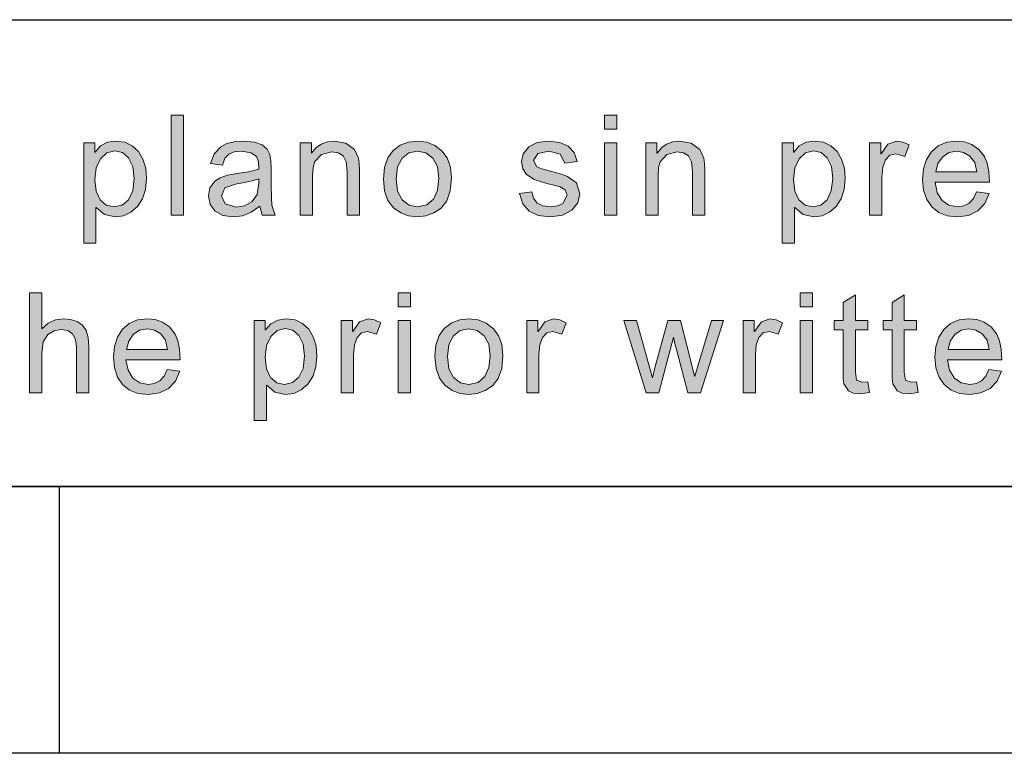
# Model space of a CAD drawing. Units: inches. Extents: x 20 to 414, y 6 to 291.
# Drawn here: x 119 to 134, y 6 to 16 of the extents above; entities that cross this region are included whole.
import ezdxf

# ---------------------------------------------------------------- set-up
doc = ezdxf.new("R2010")
doc.units = ezdxf.units.IN
doc.header["$MEASUREMENT"] = 0
doc.layers.add('Capa 1', color=7, linetype='Continuous')

msp = doc.modelspace()

# ---------------------------------------------------------------- hatches: boundary and pattern name
at = {"layer": 'Capa 1'}
for points in [[(121.364, 13.569), (121.18, 13.569), (121.18, 15.069), (121.364, 15.069)], [(123.998, 13.569), (123.813, 13.569), (123.813, 14.229), (123.798, 14.369), (123.753, 14.458), (123.682, 14.505), (123.587, 14.52), (123.431, 14.48), (123.328, 14.368), (123.305, 14.28), (123.297, 14.162), (123.297, 13.569), (123.113, 13.569), (123.113, 14.654), (123.279, 14.654), (123.279, 14.501), (123.283, 14.501), (123.348, 14.579), (123.426, 14.634), (123.519, 14.668), (123.625, 14.679), (123.795, 14.648), (123.926, 14.556), (123.986, 14.425), (123.995, 14.343), (123.998, 14.237)], [(127.08, 14.351), (127.007, 14.484), (126.842, 14.529), (126.671, 14.493), (126.606, 14.388), (126.657, 14.296), (126.735, 14.266), (126.862, 14.229), (127.012, 14.187), (127.119, 14.151), (127.252, 14.056), (127.3, 13.887), (127.27, 13.753), (127.181, 13.643), (127.043, 13.568), (126.864, 13.543), (126.68, 13.565), (126.541, 13.63), (126.447, 13.74), (126.398, 13.893), (126.582, 13.921), (126.61, 13.822), (126.665, 13.751), (126.75, 13.709), (126.862, 13.695), (126.969, 13.707), (127.047, 13.745), (127.112, 13.869), (127.082, 13.947), (127.007, 13.992), (126.935, 14.013), (126.808, 14.045), (126.616, 14.106), (126.502, 14.179), (126.447, 14.265), (126.428, 14.367), (126.455, 14.491), (126.537, 14.591), (126.664, 14.657), (126.828, 14.679), (127.001, 14.66), (127.13, 14.602), (127.217, 14.508), (127.26, 14.375)], [(129.175, 13.569), (128.989, 13.569), (128.989, 14.229), (128.974, 14.369), (128.929, 14.458), (128.858, 14.505), (128.763, 14.52), (128.608, 14.48), (128.504, 14.368), (128.481, 14.28), (128.474, 14.162), (128.474, 13.569), (128.289, 13.569), (128.289, 14.654), (128.455, 14.654), (128.455, 14.501), (128.459, 14.501), (128.524, 14.579), (128.603, 14.634), (128.695, 14.668), (128.801, 14.679), (128.971, 14.648), (129.102, 14.556), (129.162, 14.425), (129.171, 14.343), (129.175, 14.237)], [(132.236, 14.621), (132.172, 14.451), (132.038, 14.491), (131.948, 14.468), (131.882, 14.398), (131.842, 14.287), (131.828, 14.139), (131.828, 13.569), (131.644, 13.569), (131.644, 14.654), (131.812, 14.654), (131.812, 14.491), (131.816, 14.491), (131.918, 14.632), (132.046, 14.679), (132.141, 14.664)], [(119.942, 10.905), (119.757, 10.905), (119.757, 11.591), (119.742, 11.707), (119.699, 11.79), (119.628, 11.84), (119.528, 11.857), (119.422, 11.837), (119.327, 11.778), (119.261, 11.67), (119.239, 11.499), (119.239, 10.905), (119.055, 10.905), (119.055, 12.405), (119.239, 12.405), (119.239, 11.867), (119.334, 11.95), (119.443, 11.999), (119.566, 12.016), (119.67, 12.005), (119.768, 11.973), (119.85, 11.918), (119.903, 11.841), (119.932, 11.734), (119.942, 11.593)], [(131.642, 10.908), (131.504, 10.891), (131.4, 10.902), (131.328, 10.933), (131.261, 11.042), (131.251, 11.12), (131.248, 11.224), (131.248, 11.849), (131.114, 11.849), (131.114, 11.991), (131.248, 11.991), (131.248, 12.261), (131.432, 12.373), (131.432, 11.991), (131.617, 11.991), (131.617, 11.849), (131.432, 11.849), (131.432, 11.213), (131.449, 11.097), (131.535, 11.063), (131.617, 11.071)], [(132.375, 10.908), (132.236, 10.891), (132.132, 10.902), (132.06, 10.933), (131.993, 11.042), (131.984, 11.12), (131.981, 11.224), (131.981, 11.849), (131.847, 11.849), (131.847, 11.991), (131.981, 11.991), (131.981, 12.261), (132.165, 12.373), (132.165, 11.991), (132.349, 11.991), (132.349, 11.849), (132.165, 11.849), (132.165, 11.213), (132.181, 11.097), (132.267, 11.063), (132.349, 11.071)], [(124.319, 11.957), (124.255, 11.787), (124.121, 11.827), (124.03, 11.804), (123.965, 11.734), (123.925, 11.623), (123.911, 11.475), (123.911, 10.905), (123.727, 10.905), (123.727, 11.991), (123.895, 11.991), (123.895, 11.827), (123.899, 11.827), (124.001, 11.969), (124.129, 12.016), (124.224, 12.001)], [(127.097, 11.957), (127.034, 11.787), (126.9, 11.827), (126.809, 11.804), (126.743, 11.734), (126.703, 11.623), (126.69, 11.475), (126.69, 10.905), (126.506, 10.905), (126.506, 11.991), (126.674, 11.991), (126.674, 11.827), (126.678, 11.827), (126.779, 11.969), (126.908, 12.016), (127.002, 12.001)], [(129.454, 11.991), (129.113, 10.905), (128.922, 10.905), (128.75, 11.557), (128.728, 11.645), (128.708, 11.742), (128.704, 11.742), (128.488, 10.905), (128.296, 10.905), (127.962, 11.991), (128.153, 11.991), (128.39, 11.132), (128.427, 11.278), (128.62, 11.991), (128.809, 11.991), (129.003, 11.238), (129.023, 11.155), (129.027, 11.155), (129.274, 11.991)], [(130.341, 11.957), (130.277, 11.787), (130.143, 11.827), (130.052, 11.804), (129.987, 11.734), (129.947, 11.623), (129.933, 11.475), (129.933, 10.905), (129.749, 10.905), (129.749, 11.991), (129.917, 11.991), (129.917, 11.827), (129.921, 11.827), (130.023, 11.969), (130.151, 12.016), (130.246, 12.001)]]:
    msp.add_hatch(color=7, dxfattribs=at).paths.add_polyline_path(points)
h = msp.add_hatch(color=7, dxfattribs=at)
h.paths.add_polyline_path([(127.856, 14.86), (127.672, 14.86), (127.672, 15.069), (127.856, 15.069)])
h.paths.add_polyline_path([(127.856, 13.569), (127.672, 13.569), (127.672, 14.654), (127.856, 14.654)])
h = msp.add_hatch(color=7, dxfattribs=at)
h.paths.add_polyline_path([(120.324, 13.695), (120.442, 13.721), (120.537, 13.801), (120.601, 13.935), (120.622, 14.12), (120.601, 14.297), (120.54, 14.427), (120.448, 14.508), (120.332, 14.535), (120.213, 14.505), (120.117, 14.415), (120.053, 14.278), (120.032, 14.105), (120.053, 13.928), (120.113, 13.799), (120.206, 13.721)])
h.paths.add_polyline_path([(120.039, 14.514), (120.119, 14.606), (120.222, 14.661), (120.349, 14.679), (120.481, 14.662), (120.594, 14.61), (120.686, 14.523), (120.755, 14.41), (120.796, 14.276), (120.81, 14.12), (120.795, 13.956), (120.749, 13.815), (120.673, 13.699), (120.575, 13.612), (120.463, 13.561), (120.336, 13.543), (120.179, 13.578), (120.056, 13.683), (120.051, 13.683), (120.051, 13.151), (119.867, 13.151), (119.867, 14.654), (120.035, 14.654), (120.035, 14.514)])
h = msp.add_hatch(color=7, dxfattribs=at)
h.paths.add_polyline_path([(122.493, 14.047), (122.493, 14.113), (122.39, 14.083), (122.272, 14.058), (122.141, 14.036), (121.984, 13.979), (121.932, 13.861), (121.988, 13.737), (122.15, 13.689), (122.278, 13.709), (122.389, 13.769), (122.467, 13.88)])
h.paths.add_polyline_path([(122.737, 13.569), (122.544, 13.569), (122.506, 13.703), (122.379, 13.614), (122.246, 13.561), (122.106, 13.543), (121.952, 13.565), (121.835, 13.629), (121.76, 13.729), (121.735, 13.857), (121.759, 13.98), (121.83, 14.078), (121.91, 14.13), (122.021, 14.169), (122.163, 14.195), (122.335, 14.221), (122.493, 14.259), (122.488, 14.375), (122.458, 14.447), (122.378, 14.506), (122.23, 14.529), (122.123, 14.518), (122.041, 14.485), (121.983, 14.422), (121.947, 14.321), (121.767, 14.344), (121.82, 14.49), (121.92, 14.595), (122.012, 14.642), (122.124, 14.67), (122.257, 14.679), (122.426, 14.664), (122.544, 14.621), (122.618, 14.557), (122.656, 14.481), (122.672, 14.388), (122.678, 14.271), (122.678, 14.023), (122.68, 13.834), (122.686, 13.719)])
h = msp.add_hatch(color=7, dxfattribs=at)
h.paths.add_polyline_path([(124.869, 13.695), (125.007, 13.724), (125.108, 13.811), (125.169, 13.946), (125.19, 14.118), (125.167, 14.297), (125.097, 14.425), (124.994, 14.503), (124.869, 14.529), (124.741, 14.502), (124.638, 14.423), (124.571, 14.293), (124.548, 14.111), (124.571, 13.93), (124.639, 13.799), (124.743, 13.721)])
h.paths.add_polyline_path([(124.869, 14.679), (125.007, 14.663), (125.128, 14.615), (125.233, 14.536), (125.314, 14.427), (125.362, 14.291), (125.378, 14.129), (125.361, 13.936), (125.308, 13.785), (125.222, 13.675), (125.113, 13.602), (124.995, 13.558), (124.869, 13.543), (124.737, 13.559), (124.618, 13.604), (124.511, 13.679), (124.427, 13.788), (124.377, 13.932), (124.36, 14.111), (124.376, 14.286), (124.425, 14.428), (124.506, 14.538), (124.612, 14.616), (124.732, 14.663)])
h = msp.add_hatch(color=7, dxfattribs=at)
h.paths.add_polyline_path([(130.794, 13.695), (130.912, 13.721), (131.007, 13.801), (131.071, 13.935), (131.092, 14.12), (131.072, 14.297), (131.01, 14.427), (130.918, 14.508), (130.803, 14.535), (130.683, 14.505), (130.587, 14.415), (130.524, 14.278), (130.503, 14.105), (130.523, 13.928), (130.584, 13.799), (130.677, 13.721)])
h.paths.add_polyline_path([(130.509, 14.514), (130.589, 14.606), (130.693, 14.661), (130.819, 14.679), (130.952, 14.662), (131.064, 14.61), (131.157, 14.523), (131.225, 14.41), (131.267, 14.276), (131.281, 14.12), (131.265, 13.956), (131.22, 13.815), (131.143, 13.699), (131.045, 13.612), (130.933, 13.561), (130.807, 13.543), (130.649, 13.578), (130.526, 13.683), (130.521, 13.683), (130.521, 13.151), (130.337, 13.151), (130.337, 14.654), (130.505, 14.654), (130.505, 14.514)])
h = msp.add_hatch(color=7, dxfattribs=at)
h.paths.add_polyline_path([(133.252, 14.217), (133.221, 14.359), (133.149, 14.455), (133.054, 14.51), (132.95, 14.529), (132.831, 14.507), (132.736, 14.441), (132.669, 14.342), (132.638, 14.217)])
h.paths.add_polyline_path([(133.442, 14.065), (132.628, 14.065), (132.659, 13.906), (132.731, 13.79), (132.834, 13.718), (132.96, 13.695), (133.057, 13.709), (133.137, 13.75), (133.2, 13.82), (133.246, 13.919), (133.436, 13.895), (133.37, 13.745), (133.267, 13.634), (133.129, 13.566), (132.96, 13.543), (132.809, 13.56), (132.681, 13.61), (132.577, 13.693), (132.501, 13.805), (132.455, 13.942), (132.44, 14.103), (132.455, 14.263), (132.499, 14.402), (132.573, 14.519), (132.674, 14.608), (132.8, 14.661), (132.95, 14.679), (133.066, 14.666), (133.178, 14.627), (133.28, 14.556), (133.365, 14.449), (133.408, 14.351), (133.433, 14.223)])
h = msp.add_hatch(color=7, dxfattribs=at)
h.paths.add_polyline_path([(124.765, 12.197), (124.581, 12.197), (124.581, 12.405), (124.765, 12.405)])
h.paths.add_polyline_path([(124.765, 10.905), (124.581, 10.905), (124.581, 11.991), (124.765, 11.991)])
h = msp.add_hatch(color=7, dxfattribs=at)
h.paths.add_polyline_path([(130.787, 12.197), (130.603, 12.197), (130.603, 12.405), (130.787, 12.405)])
h.paths.add_polyline_path([(130.787, 10.905), (130.603, 10.905), (130.603, 11.991), (130.787, 11.991)])
h = msp.add_hatch(color=7, dxfattribs=at)
h.paths.add_polyline_path([(121.124, 11.553), (121.093, 11.696), (121.021, 11.792), (120.926, 11.847), (120.821, 11.865), (120.703, 11.844), (120.608, 11.778), (120.541, 11.679), (120.51, 11.553)])
h.paths.add_polyline_path([(121.314, 11.402), (120.5, 11.402), (120.531, 11.243), (120.602, 11.127), (120.706, 11.055), (120.832, 11.031), (120.929, 11.045), (121.009, 11.087), (121.072, 11.157), (121.118, 11.255), (121.307, 11.232), (121.242, 11.082), (121.139, 10.971), (121.001, 10.903), (120.832, 10.88), (120.68, 10.896), (120.553, 10.946), (120.449, 11.029), (120.373, 11.142), (120.327, 11.279), (120.312, 11.44), (120.327, 11.6), (120.371, 11.739), (120.445, 11.856), (120.546, 11.945), (120.672, 11.998), (120.821, 12.016), (120.938, 12.003), (121.05, 11.963), (121.152, 11.893), (121.237, 11.785), (121.279, 11.687), (121.305, 11.559)])
h = msp.add_hatch(color=7, dxfattribs=at)
h.paths.add_polyline_path([(122.877, 11.031), (122.995, 11.058), (123.09, 11.138), (123.154, 11.271), (123.175, 11.457), (123.155, 11.633), (123.093, 11.764), (123.001, 11.845), (122.885, 11.871), (122.766, 11.841), (122.67, 11.752), (122.607, 11.614), (122.586, 11.442), (122.606, 11.264), (122.666, 11.136), (122.76, 11.057)])
h.paths.add_polyline_path([(122.592, 11.851), (122.672, 11.942), (122.775, 11.997), (122.902, 12.016), (123.034, 11.998), (123.147, 11.947), (123.239, 11.86), (123.308, 11.747), (123.35, 11.612), (123.363, 11.457), (123.348, 11.292), (123.302, 11.152), (123.226, 11.035), (123.128, 10.949), (123.016, 10.897), (122.889, 10.88), (122.732, 10.915), (122.609, 11.019), (122.604, 11.019), (122.604, 10.488), (122.42, 10.488), (122.42, 11.991), (122.588, 11.991), (122.588, 11.851)])
h = msp.add_hatch(color=7, dxfattribs=at)
h.paths.add_polyline_path([(125.639, 11.031), (125.777, 11.06), (125.878, 11.148), (125.939, 11.283), (125.96, 11.455), (125.937, 11.633), (125.867, 11.762), (125.764, 11.839), (125.639, 11.865), (125.511, 11.839), (125.408, 11.76), (125.341, 11.63), (125.318, 11.448), (125.341, 11.266), (125.409, 11.136), (125.513, 11.057)])
h.paths.add_polyline_path([(125.639, 12.016), (125.777, 12), (125.898, 11.952), (126.003, 11.872), (126.084, 11.764), (126.132, 11.628), (126.148, 11.465), (126.131, 11.272), (126.079, 11.121), (125.992, 11.012), (125.883, 10.939), (125.765, 10.895), (125.639, 10.88), (125.508, 10.895), (125.389, 10.94), (125.282, 11.016), (125.197, 11.125), (125.147, 11.269), (125.13, 11.448), (125.146, 11.622), (125.195, 11.765), (125.276, 11.875), (125.382, 11.953), (125.502, 12)])
h = msp.add_hatch(color=7, dxfattribs=at)
h.paths.add_polyline_path([(133.437, 11.553), (133.406, 11.696), (133.334, 11.792), (133.238, 11.847), (133.134, 11.865), (133.016, 11.844), (132.92, 11.778), (132.854, 11.679), (132.823, 11.553)])
h.paths.add_polyline_path([(133.626, 11.402), (132.813, 11.402), (132.844, 11.243), (132.915, 11.127), (133.019, 11.055), (133.145, 11.031), (133.241, 11.045), (133.322, 11.087), (133.385, 11.157), (133.431, 11.255), (133.62, 11.232), (133.555, 11.082), (133.451, 10.971), (133.313, 10.903), (133.145, 10.88), (132.993, 10.896), (132.866, 10.946), (132.762, 11.029), (132.686, 11.142), (132.64, 11.279), (132.625, 11.44), (132.64, 11.6), (132.684, 11.739), (132.758, 11.856), (132.859, 11.945), (132.985, 11.998), (133.134, 12.016), (133.251, 12.003), (133.362, 11.963), (133.465, 11.893), (133.55, 11.785), (133.592, 11.687), (133.618, 11.559)])

# ---------------------------------------------------------------- linework, layer by layer
at = {"layer": 'Capa 1', "color": 7, "lineweight": 25}
for points in [[(24, 16.5), (204, 16.5)], [(410, 9.5), (24, 9.5)], [(24, 9.5), (204, 9.5)], [(119.5, 9.5), (119.5, 5.5)], [(414, 5.5), (20, 5.5)]]:
    msp.add_lwpolyline(points, dxfattribs=at)
at = {"layer": 'Capa 1', "lineweight": 0}
for points in [[(121.364, 13.569), (121.18, 13.569), (121.18, 15.069), (121.364, 15.069), (121.364, 13.569)], [(127.856, 14.86), (127.672, 14.86), (127.672, 15.069), (127.856, 15.069), (127.856, 14.86)], [(120.039, 14.514), (120.119, 14.606), (120.222, 14.661), (120.349, 14.679), (120.481, 14.662), (120.594, 14.61), (120.686, 14.523), (120.755, 14.41), (120.796, 14.276), (120.81, 14.12), (120.795, 13.956), (120.749, 13.815), (120.673, 13.699), (120.575, 13.612), (120.463, 13.561), (120.336, 13.543), (120.179, 13.578), (120.056, 13.683), (120.051, 13.683), (120.051, 13.151), (119.867, 13.151), (119.867, 14.654), (120.035, 14.654), (120.035, 14.514), (120.039, 14.514)], [(122.737, 13.569), (122.544, 13.569), (122.506, 13.703), (122.379, 13.614), (122.246, 13.561), (122.106, 13.543), (121.952, 13.565), (121.835, 13.629), (121.76, 13.729), (121.735, 13.857), (121.759, 13.98), (121.83, 14.078), (121.91, 14.13), (122.021, 14.169), (122.163, 14.195), (122.335, 14.221), (122.493, 14.259), (122.488, 14.375), (122.458, 14.447), (122.378, 14.506), (122.23, 14.529), (122.123, 14.518), (122.041, 14.485), (121.983, 14.422), (121.947, 14.321), (121.767, 14.344), (121.82, 14.49), (121.92, 14.595), (122.012, 14.642), (122.124, 14.67), (122.257, 14.679), (122.426, 14.664), (122.544, 14.621), (122.618, 14.557), (122.656, 14.481), (122.672, 14.388), (122.678, 14.271), (122.678, 14.023), (122.68, 13.834), (122.686, 13.719), (122.737, 13.569)], [(123.998, 13.569), (123.813, 13.569), (123.813, 14.229), (123.798, 14.369), (123.753, 14.458), (123.682, 14.505), (123.587, 14.52), (123.431, 14.48), (123.328, 14.368), (123.305, 14.28), (123.297, 14.162), (123.297, 13.569), (123.113, 13.569), (123.113, 14.654), (123.279, 14.654), (123.279, 14.501), (123.283, 14.501), (123.348, 14.579), (123.426, 14.634), (123.519, 14.668), (123.625, 14.679), (123.795, 14.648), (123.926, 14.556), (123.986, 14.425), (123.995, 14.343), (123.998, 14.237), (123.998, 13.569)], [(124.869, 14.679), (125.007, 14.663), (125.128, 14.615), (125.233, 14.536), (125.314, 14.427), (125.362, 14.291), (125.378, 14.129), (125.361, 13.936), (125.308, 13.785), (125.222, 13.675), (125.113, 13.602), (124.995, 13.558), (124.869, 13.543), (124.737, 13.559), (124.618, 13.604), (124.511, 13.679), (124.427, 13.788), (124.377, 13.932), (124.36, 14.111), (124.376, 14.286), (124.425, 14.428), (124.506, 14.538), (124.612, 14.616), (124.732, 14.663), (124.869, 14.679)], [(127.08, 14.351), (127.007, 14.484), (126.842, 14.529), (126.671, 14.493), (126.606, 14.388), (126.657, 14.296), (126.735, 14.266), (126.862, 14.229), (127.012, 14.187), (127.119, 14.151), (127.252, 14.056), (127.3, 13.887), (127.27, 13.753), (127.181, 13.643), (127.043, 13.568), (126.864, 13.543), (126.68, 13.565), (126.541, 13.63), (126.447, 13.74), (126.398, 13.893), (126.582, 13.921), (126.61, 13.822), (126.665, 13.751), (126.75, 13.709), (126.862, 13.695), (126.969, 13.707), (127.047, 13.745), (127.112, 13.869), (127.082, 13.947), (127.007, 13.992), (126.935, 14.013), (126.808, 14.045), (126.616, 14.106), (126.502, 14.179), (126.447, 14.265), (126.428, 14.367), (126.455, 14.491), (126.537, 14.591), (126.664, 14.657), (126.828, 14.679), (127.001, 14.66), (127.13, 14.602), (127.217, 14.508), (127.26, 14.375), (127.08, 14.351)], [(127.856, 13.569), (127.672, 13.569), (127.672, 14.654), (127.856, 14.654), (127.856, 13.569)], [(129.175, 13.569), (128.989, 13.569), (128.989, 14.229), (128.974, 14.369), (128.929, 14.458), (128.858, 14.505), (128.763, 14.52), (128.608, 14.48), (128.504, 14.368), (128.481, 14.28), (128.474, 14.162), (128.474, 13.569), (128.289, 13.569), (128.289, 14.654), (128.455, 14.654), (128.455, 14.501), (128.459, 14.501), (128.524, 14.579), (128.603, 14.634), (128.695, 14.668), (128.801, 14.679), (128.971, 14.648), (129.102, 14.556), (129.162, 14.425), (129.171, 14.343), (129.175, 14.237), (129.175, 13.569)], [(130.509, 14.514), (130.589, 14.606), (130.693, 14.661), (130.819, 14.679), (130.952, 14.662), (131.064, 14.61), (131.157, 14.523), (131.225, 14.41), (131.267, 14.276), (131.281, 14.12), (131.265, 13.956), (131.22, 13.815), (131.143, 13.699), (131.045, 13.612), (130.933, 13.561), (130.807, 13.543), (130.649, 13.578), (130.526, 13.683), (130.521, 13.683), (130.521, 13.151), (130.337, 13.151), (130.337, 14.654), (130.505, 14.654), (130.505, 14.514), (130.509, 14.514)], [(132.236, 14.621), (132.172, 14.451), (132.038, 14.491), (131.948, 14.468), (131.882, 14.398), (131.842, 14.287), (131.828, 14.139), (131.828, 13.569), (131.644, 13.569), (131.644, 14.654), (131.812, 14.654), (131.812, 14.491), (131.816, 14.491), (131.918, 14.632), (132.046, 14.679), (132.141, 14.664), (132.236, 14.621)], [(133.442, 14.065), (132.628, 14.065), (132.659, 13.906), (132.731, 13.79), (132.834, 13.718), (132.96, 13.695), (133.057, 13.709), (133.137, 13.75), (133.2, 13.82), (133.246, 13.919), (133.436, 13.895), (133.37, 13.745), (133.267, 13.634), (133.129, 13.566), (132.96, 13.543), (132.809, 13.56), (132.681, 13.61), (132.577, 13.693), (132.501, 13.805), (132.455, 13.942), (132.44, 14.103), (132.455, 14.263), (132.499, 14.402), (132.573, 14.519), (132.674, 14.608), (132.8, 14.661), (132.95, 14.679), (133.066, 14.666), (133.178, 14.627), (133.28, 14.556), (133.365, 14.449), (133.408, 14.351), (133.433, 14.223), (133.442, 14.065)], [(120.324, 13.695), (120.442, 13.721), (120.537, 13.801), (120.601, 13.935), (120.622, 14.12), (120.601, 14.297), (120.54, 14.427), (120.448, 14.508), (120.332, 14.535), (120.213, 14.505), (120.117, 14.415), (120.053, 14.278), (120.032, 14.105), (120.053, 13.928), (120.113, 13.799), (120.206, 13.721), (120.324, 13.695)], [(124.869, 13.695), (125.007, 13.724), (125.108, 13.811), (125.169, 13.946), (125.19, 14.118), (125.167, 14.297), (125.097, 14.425), (124.994, 14.503), (124.869, 14.529), (124.741, 14.502), (124.638, 14.423), (124.571, 14.293), (124.548, 14.111), (124.571, 13.93), (124.639, 13.799), (124.743, 13.721), (124.869, 13.695)], [(130.794, 13.695), (130.912, 13.721), (131.007, 13.801), (131.071, 13.935), (131.092, 14.12), (131.072, 14.297), (131.01, 14.427), (130.918, 14.508), (130.803, 14.535), (130.683, 14.505), (130.587, 14.415), (130.524, 14.278), (130.503, 14.105), (130.523, 13.928), (130.584, 13.799), (130.677, 13.721), (130.794, 13.695)], [(133.252, 14.217), (133.221, 14.359), (133.149, 14.455), (133.054, 14.51), (132.95, 14.529), (132.831, 14.507), (132.736, 14.441), (132.669, 14.342), (132.638, 14.217), (133.252, 14.217)], [(122.493, 14.047), (122.493, 14.113), (122.39, 14.083), (122.272, 14.058), (122.141, 14.036), (121.984, 13.979), (121.932, 13.861), (121.988, 13.737), (122.15, 13.689), (122.278, 13.709), (122.389, 13.769), (122.467, 13.88), (122.493, 14.047)], [(119.942, 10.905), (119.757, 10.905), (119.757, 11.591), (119.742, 11.707), (119.699, 11.79), (119.628, 11.84), (119.528, 11.857), (119.422, 11.837), (119.327, 11.778), (119.261, 11.67), (119.239, 11.499), (119.239, 10.905), (119.055, 10.905), (119.055, 12.405), (119.239, 12.405), (119.239, 11.867), (119.334, 11.95), (119.443, 11.999), (119.566, 12.016), (119.67, 12.005), (119.768, 11.973), (119.85, 11.918), (119.903, 11.841), (119.932, 11.734), (119.942, 11.593), (119.942, 10.905)], [(124.765, 12.197), (124.581, 12.197), (124.581, 12.405), (124.765, 12.405), (124.765, 12.197)], [(130.787, 12.197), (130.603, 12.197), (130.603, 12.405), (130.787, 12.405), (130.787, 12.197)], [(131.642, 10.908), (131.504, 10.891), (131.4, 10.902), (131.328, 10.933), (131.261, 11.042), (131.251, 11.12), (131.248, 11.224), (131.248, 11.849), (131.114, 11.849), (131.114, 11.991), (131.248, 11.991), (131.248, 12.261), (131.432, 12.373), (131.432, 11.991), (131.617, 11.991), (131.617, 11.849), (131.432, 11.849), (131.432, 11.213), (131.449, 11.097), (131.535, 11.063), (131.617, 11.071), (131.642, 10.908)], [(132.375, 10.908), (132.236, 10.891), (132.132, 10.902), (132.06, 10.933), (131.993, 11.042), (131.984, 11.12), (131.981, 11.224), (131.981, 11.849), (131.847, 11.849), (131.847, 11.991), (131.981, 11.991), (131.981, 12.261), (132.165, 12.373), (132.165, 11.991), (132.349, 11.991), (132.349, 11.849), (132.165, 11.849), (132.165, 11.213), (132.181, 11.097), (132.267, 11.063), (132.349, 11.071), (132.375, 10.908)], [(121.314, 11.402), (120.5, 11.402), (120.531, 11.243), (120.602, 11.127), (120.706, 11.055), (120.832, 11.031), (120.929, 11.045), (121.009, 11.087), (121.072, 11.157), (121.118, 11.255), (121.307, 11.232), (121.242, 11.082), (121.139, 10.971), (121.001, 10.903), (120.832, 10.88), (120.68, 10.896), (120.553, 10.946), (120.449, 11.029), (120.373, 11.142), (120.327, 11.279), (120.312, 11.44), (120.327, 11.6), (120.371, 11.739), (120.445, 11.856), (120.546, 11.945), (120.672, 11.998), (120.821, 12.016), (120.938, 12.003), (121.05, 11.963), (121.152, 11.893), (121.237, 11.785), (121.279, 11.687), (121.305, 11.559), (121.314, 11.402)], [(122.592, 11.851), (122.672, 11.942), (122.775, 11.997), (122.902, 12.016), (123.034, 11.998), (123.147, 11.947), (123.239, 11.86), (123.308, 11.747), (123.35, 11.612), (123.363, 11.457), (123.348, 11.292), (123.302, 11.152), (123.226, 11.035), (123.128, 10.949), (123.016, 10.897), (122.889, 10.88), (122.732, 10.915), (122.609, 11.019), (122.604, 11.019), (122.604, 10.488), (122.42, 10.488), (122.42, 11.991), (122.588, 11.991), (122.588, 11.851), (122.592, 11.851)], [(124.319, 11.957), (124.255, 11.787), (124.121, 11.827), (124.03, 11.804), (123.965, 11.734), (123.925, 11.623), (123.911, 11.475), (123.911, 10.905), (123.727, 10.905), (123.727, 11.991), (123.895, 11.991), (123.895, 11.827), (123.899, 11.827), (124.001, 11.969), (124.129, 12.016), (124.224, 12.001), (124.319, 11.957)], [(124.765, 10.905), (124.581, 10.905), (124.581, 11.991), (124.765, 11.991), (124.765, 10.905)], [(125.639, 12.016), (125.777, 12), (125.898, 11.952), (126.003, 11.872), (126.084, 11.764), (126.132, 11.628), (126.148, 11.465), (126.131, 11.272), (126.079, 11.121), (125.992, 11.012), (125.883, 10.939), (125.765, 10.895), (125.639, 10.88), (125.508, 10.895), (125.389, 10.94), (125.282, 11.016), (125.197, 11.125), (125.147, 11.269), (125.13, 11.448), (125.146, 11.622), (125.195, 11.765), (125.276, 11.875), (125.382, 11.953), (125.502, 12), (125.639, 12.016)], [(127.097, 11.957), (127.034, 11.787), (126.9, 11.827), (126.809, 11.804), (126.743, 11.734), (126.703, 11.623), (126.69, 11.475), (126.69, 10.905), (126.506, 10.905), (126.506, 11.991), (126.674, 11.991), (126.674, 11.827), (126.678, 11.827), (126.779, 11.969), (126.908, 12.016), (127.002, 12.001), (127.097, 11.957)], [(129.454, 11.991), (129.113, 10.905), (128.922, 10.905), (128.75, 11.557), (128.728, 11.645), (128.708, 11.742), (128.704, 11.742), (128.488, 10.905), (128.296, 10.905), (127.962, 11.991), (128.153, 11.991), (128.39, 11.132), (128.427, 11.278), (128.62, 11.991), (128.809, 11.991), (129.003, 11.238), (129.023, 11.155), (129.027, 11.155), (129.274, 11.991), (129.454, 11.991)], [(130.341, 11.957), (130.277, 11.787), (130.143, 11.827), (130.052, 11.804), (129.987, 11.734), (129.947, 11.623), (129.933, 11.475), (129.933, 10.905), (129.749, 10.905), (129.749, 11.991), (129.917, 11.991), (129.917, 11.827), (129.921, 11.827), (130.023, 11.969), (130.151, 12.016), (130.246, 12.001), (130.341, 11.957)], [(130.787, 10.905), (130.603, 10.905), (130.603, 11.991), (130.787, 11.991), (130.787, 10.905)], [(133.626, 11.402), (132.813, 11.402), (132.844, 11.243), (132.915, 11.127), (133.019, 11.055), (133.145, 11.031), (133.241, 11.045), (133.322, 11.087), (133.385, 11.157), (133.431, 11.255), (133.62, 11.232), (133.555, 11.082), (133.451, 10.971), (133.313, 10.903), (133.145, 10.88), (132.993, 10.896), (132.866, 10.946), (132.762, 11.029), (132.686, 11.142), (132.64, 11.279), (132.625, 11.44), (132.64, 11.6), (132.684, 11.739), (132.758, 11.856), (132.859, 11.945), (132.985, 11.998), (133.134, 12.016), (133.251, 12.003), (133.362, 11.963), (133.465, 11.893), (133.55, 11.785), (133.592, 11.687), (133.618, 11.559), (133.626, 11.402)], [(121.124, 11.553), (121.093, 11.696), (121.021, 11.792), (120.926, 11.847), (120.821, 11.865), (120.703, 11.844), (120.608, 11.778), (120.541, 11.679), (120.51, 11.553), (121.124, 11.553)], [(122.877, 11.031), (122.995, 11.058), (123.09, 11.138), (123.154, 11.271), (123.175, 11.457), (123.155, 11.633), (123.093, 11.764), (123.001, 11.845), (122.885, 11.871), (122.766, 11.841), (122.67, 11.752), (122.607, 11.614), (122.586, 11.442), (122.606, 11.264), (122.666, 11.136), (122.76, 11.057), (122.877, 11.031)], [(125.639, 11.031), (125.777, 11.06), (125.878, 11.148), (125.939, 11.283), (125.96, 11.455), (125.937, 11.633), (125.867, 11.762), (125.764, 11.839), (125.639, 11.865), (125.511, 11.839), (125.408, 11.76), (125.341, 11.63), (125.318, 11.448), (125.341, 11.266), (125.409, 11.136), (125.513, 11.057), (125.639, 11.031)], [(133.437, 11.553), (133.406, 11.696), (133.334, 11.792), (133.238, 11.847), (133.134, 11.865), (133.016, 11.844), (132.92, 11.778), (132.854, 11.679), (132.823, 11.553), (133.437, 11.553)]]:
    msp.add_lwpolyline(points, dxfattribs=at)

doc.saveas('drawing.dxf')
